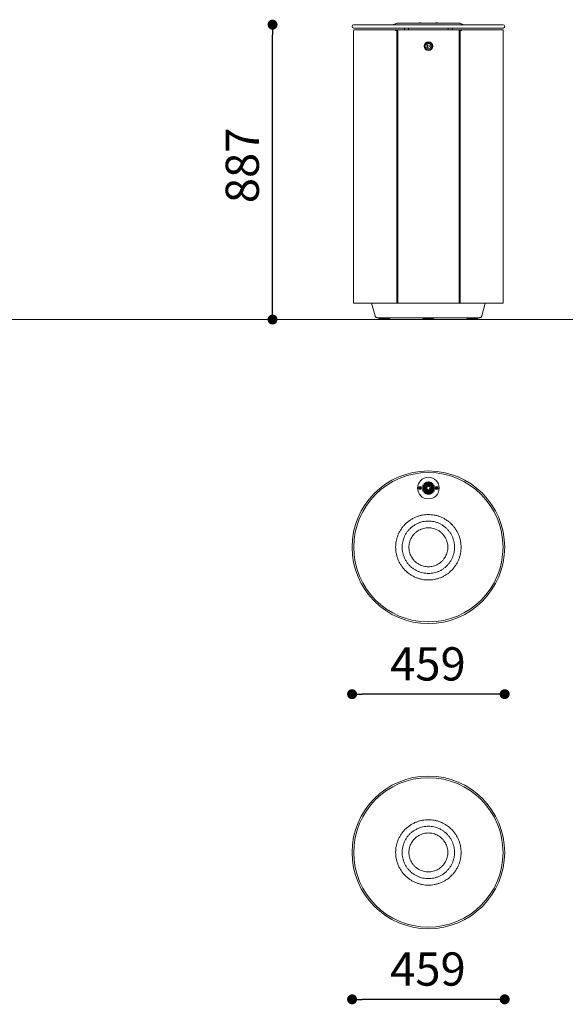
# Model space of a CAD drawing. Units: millimetres. Extents: x -530567 to -516797, y -117833 to -104011.
# Drawn here: x -525323 to -523682, y -110841 to -107881 of the extents above; entities that cross this region are included whole.
import ezdxf

# ---------------------------------------------------------------- set-up
doc = ezdxf.new("R2010")
doc.units = ezdxf.units.MM
doc.header["$LTSCALE"] = 100
doc.header["$PDSIZE"] = -1
doc.layers.add('w QUOTE', color=5, linetype='Continuous', lineweight=13)
doc.styles.add('SLDTEXTSTYLE16', font='arial.ttf')
doc.dimstyles.new('QUOTA OK', dxfattribs={"dimtxt": 100, "dimasz": 30, "dimexe": 10, "dimexo": 0.0625, "dimgap": 40, "dimtad": 1, "dimdec": 0, "dimzin": 12, "dimdsep": 46, "dimtxsty": 'SLDTEXTSTYLE16', "dimblk": 'DOT', "dimcen": 0.09, "dimse1": 1, "dimse2": 1, "dimclrd": 7, "dimclre": 7, "dimclrt": 7, "dimadec": 0, "dimazin": 0, "dimtfac": 1, "dimtdec": 0, "dimtofl": 0, "dimtmove": 0, "dimatfit": 3, "dimldrblk": 'CLOSED', "dimfxl": 1, "dimtolj": 1, "dimtzin": 12, "dimarcsym": 0})

# ---------------------------------------------------------------- blocks, each defined once
blk = doc.blocks.new('_DOT')
at = {"color": 0, "linetype": 'ByBlock', "lineweight": -2}
blk.add_line((-0.5, 0), (-1, 0), dxfattribs=at)
at = {"color": 0, "linetype": 'ByBlock', "const_width": 0.5}
blk.add_lwpolyline([(-0.25, 0, 1), (0.25, 0, 1)], format="xyb", close=True, dxfattribs=at)
blk = doc.blocks.new('*D3')
at = {"layer": 'Defpoints', "color": 0, "lineweight": 5, "transparency": 16777216}
for p in [(-524562.8, -107895.6), (-524308.3, -107895.6), (-524241, -108782.1)]:
    blk.add_point(p, dxfattribs=at)
at = {"layer": 'w QUOTE', "color": 7, "lineweight": -2, "transparency": 16777216}
blk.add_line((-524562.8, -108752.1), (-524562.8, -107925.6), dxfattribs=at)
at = {"layer": 'w QUOTE', "color": 7, "lineweight": -2, "transparency": 16777216, "xscale": 30, "yscale": 30, "zscale": 30}
for p, rotation in [((-524562.8, -107895.6), 90), ((-524562.8, -108782.1), 270)]:
    blk.add_blockref('_DOT', p, dxfattribs=dict(at, rotation=rotation))
at = {"layer": 'w QUOTE', "color": 7, "lineweight": 5, "transparency": 16777216, "insert": (-524653.8, -108318.6), "char_height": 100, "attachment_point": 5, "rotation": 90, "style": 'SLDTEXTSTYLE16'}
blk.add_mtext('\\A1;887', dxfattribs=at)
blk = doc.blocks.new('_CLOSED')
at = {"color": 0, "linetype": 'ByBlock', "lineweight": -2}
for p, q in [((-1, 0.166667), (0, 0)), ((-1, 0.166667), (-1, -0.166667)), ((0, 0), (-1, -0.166667)), ((0, 0), (-1, 0))]:
    blk.add_line(p, q, dxfattribs=at)
blk = doc.blocks.new('*D5')
at = {"layer": 'Defpoints', "color": 0, "lineweight": 5, "transparency": 16777216}
for p in [(-524323.7, -109466.9), (-523864.7, -109466.9), (-524323.7, -109908.6)]:
    blk.add_point(p, dxfattribs=at)
at = {"layer": 'w QUOTE', "color": 7, "lineweight": -2, "transparency": 16777216}
blk.add_line((-523894.7, -109908.6), (-524293.7, -109908.6), dxfattribs=at)
at = {"layer": 'w QUOTE', "color": 7, "lineweight": -2, "transparency": 16777216, "xscale": 30, "yscale": 30, "zscale": 30, "rotation": 180}
blk.add_blockref('_DOT', (-524323.7, -109908.6), dxfattribs=at)
at = {"layer": 'w QUOTE', "color": 7, "lineweight": -2, "transparency": 16777216, "xscale": 30, "yscale": 30, "zscale": 30}
blk.add_blockref('_DOT', (-523864.7, -109908.6), dxfattribs=at)
at = {"layer": 'w QUOTE', "color": 7, "lineweight": 5, "transparency": 16777216, "insert": (-524095.5, -109817.5), "char_height": 100, "attachment_point": 5, "style": 'SLDTEXTSTYLE16'}
blk.add_mtext('\\A1;459', dxfattribs=at)
blk = doc.blocks.new('*D7')
at = {"layer": 'Defpoints', "color": 0, "lineweight": 5, "transparency": 16777216}
for p in [(-524323.7, -110384.5), (-523864.7, -110384.5), (-524323.7, -110826.2)]:
    blk.add_point(p, dxfattribs=at)
at = {"layer": 'w QUOTE', "color": 7, "lineweight": -2, "transparency": 16777216}
blk.add_line((-523894.7, -110826.2), (-524293.7, -110826.2), dxfattribs=at)
at = {"layer": 'w QUOTE', "color": 7, "lineweight": -2, "transparency": 16777216, "xscale": 30, "yscale": 30, "zscale": 30, "rotation": 180}
blk.add_blockref('_DOT', (-524323.7, -110826.2), dxfattribs=at)
at = {"layer": 'w QUOTE', "color": 7, "lineweight": -2, "transparency": 16777216, "xscale": 30, "yscale": 30, "zscale": 30}
blk.add_blockref('_DOT', (-523864.7, -110826.2), dxfattribs=at)
at = {"layer": 'w QUOTE', "color": 7, "lineweight": 5, "transparency": 16777216, "insert": (-524095.5, -110735.1), "char_height": 100, "attachment_point": 5, "style": 'SLDTEXTSTYLE16'}
blk.add_mtext('\\A1;459', dxfattribs=at)

msp = doc.modelspace()

# ---------------------------------------------------------------- linework, layer by layer
at = {"color": 7, "linetype": 'Continuous', "lineweight": 5}
for p, q in [((-524319.2, -107912.6), (-524319.2, -108732.6)), ((-524318.7, -107905.6), (-523869.7, -107905.6)), ((-524189.6, -107910.6), (-524317.2, -107910.6)), ((-524193.6, -107912.6), (-524189.3, -107912.6)), ((-524187.9, -107910.6), (-524189.6, -107910.6)), ((-524189.3, -107912.6), (-524189.3, -108732.6)), ((-524189.3, -107912.6), (-524186.3, -107912.6)), ((-524002.1, -107910.6), (-524187.9, -107910.6)), ((-524187.9, -107912.6), (-524187.9, -107910.6)), ((-524186.3, -107910.6), (-524186.3, -107912.6)), ((-524186.3, -107912.6), (-524186.3, -108732.6)), ((-524184.4, -107905.6), (-524167, -107905.6)), ((-524004.1, -107890.6), (-524184.3, -107890.6)), ((-524167, -107905.6), (-524165.3, -107910.6)), ((-524154.2, -107905.6), (-524154.2, -107910.6)), ((-524121.5, -107889.8), (-524119.2, -107889.8)), ((-524119.2, -107889.8), (-524116.8, -107889.8)), ((-524071.5, -107889.8), (-524069.2, -107889.8)), ((-524069.2, -107889.8), (-524066.8, -107889.8)), ((-524034.2, -107905.6), (-524034.2, -107910.6)), ((-524021.3, -107905.6), (-524023, -107910.6)), ((-524021.3, -107905.6), (-524003.9, -107905.6)), ((-524000.4, -107910.6), (-524002.1, -107910.6)), ((-524002.1, -107910.6), (-524002.1, -107912.6)), ((-524002.1, -107912.6), (-524002.1, -108732.6)), ((-523999.1, -107912.6), (-524002.1, -107912.6)), ((-523998.7, -107910.6), (-524000.4, -107910.6)), ((-524000.4, -107912.6), (-524000.4, -107910.6)), ((-523994.8, -107912.6), (-523999.1, -107912.6)), ((-523999.1, -107912.6), (-523999.1, -108732.6)), ((-523995.6, -107910.6), (-523998.7, -107910.6)), ((-523871.2, -107910.6), (-523995.6, -107910.6)), ((-523869.2, -108732.6), (-523869.2, -107912.6)), ((-524096.3, -107955.7), (-524096.9, -107956)), ((-524096.9, -107956), (-524096.9, -107964.1)), ((-524096.9, -107964.1), (-524096.3, -107964.4)), ((-524089.3, -107959.7), (-524096.3, -107955.7)), ((-524096.3, -107964.4), (-524089.3, -107960.4)), ((-524089.3, -107960.4), (-524089.3, -107959.7)), ((-523998.8, -108711.6), (-523999.1, -108711.6)), ((-524190.5, -108732.6), (-524319.2, -108732.6)), ((-524316.7, -108732.6), (-524316.7, -108732.6)), ((-524254.6, -108771.4), (-524265, -108732.6)), ((-524187.9, -108732.6), (-524190.5, -108732.6)), ((-524002.1, -108732.6), (-524187.9, -108732.6)), ((-523999.1, -108732.6), (-524002.1, -108732.6)), ((-523998.8, -108732.6), (-523999.1, -108732.6)), ((-523994.8, -108732.6), (-523999.1, -108732.6)), ((-523869.2, -108732.6), (-523994.8, -108732.6)), ((-523933.8, -108771.4), (-523923.4, -108732.6)), ((-523871.7, -108732.6), (-523871.7, -108732.6)), ((-524243.9, -108777.1), (-524242.7, -108778.4)), ((-524241, -108779.6), (-524241, -108782.1)), ((-524211, -108779.6), (-524241, -108779.6)), ((-524211, -108782.1), (-524241, -108782.1)), ((-524211, -108782.1), (-524211, -108779.6)), ((-524208.4, -108777.1), (-524209.7, -108778.4)), ((-524111.9, -108777.1), (-524110.7, -108778.4)), ((-524109.4, -108779.6), (-524109.4, -108782.1)), ((-524094.4, -108779.6), (-524109.4, -108779.6)), ((-524094.4, -108782.1), (-524109.4, -108782.1)), ((-524079.4, -108779.6), (-524094.4, -108779.6)), ((-524079.4, -108782.1), (-524094.4, -108782.1)), ((-524079.4, -108782.1), (-524079.4, -108779.6)), ((-524079, -108779.6), (-524079.4, -108779.6)), ((-524079, -108782.1), (-524079.4, -108782.1)), ((-524079, -108782.1), (-524079, -108779.6)), ((-524077.7, -108778.4), (-524076.4, -108777.1)), ((-523979.9, -108777.1), (-523978.7, -108778.4)), ((-523977.3, -108779.6), (-523977.3, -108782.1)), ((-523947.3, -108779.6), (-523977.3, -108779.6)), ((-523947.3, -108782.1), (-523977.3, -108782.1)), ((-523947.3, -108782.1), (-523947.3, -108779.6)), ((-523944.4, -108777.1), (-523945.7, -108778.4)), ((-524107.2, -109275.5), (-524107.2, -109302.3)), ((-524105.2, -109302.3), (-524105.2, -109275.5)), ((-524103.2, -109272.8), (-524103.2, -109305)), ((-524101.2, -109305), (-524101.2, -109272.8)), ((-524099.2, -109271.4), (-524099.2, -109282.6)), ((-524097.2, -109282.6), (-524097.2, -109271.4)), ((-524095.2, -109270.9), (-524095.2, -109281.4)), ((-524093.2, -109281.4), (-524093.2, -109270.9)), ((-524091.2, -109271.4), (-524091.2, -109282.6)), ((-524089.2, -109282.6), (-524089.2, -109271.4)), ((-524087.2, -109272.8), (-524087.2, -109305)), ((-524085.2, -109305), (-524085.2, -109272.8)), ((-524083.2, -109275.5), (-524083.2, -109302.3)), ((-524081.2, -109302.3), (-524081.2, -109275.5)), ((-524120.9, -109288.9), (-524120, -109287.4)), ((-524120, -109290.4), (-524120.9, -109288.9)), ((-524120, -109287.4), (-524118.3, -109287.4)), ((-524118.3, -109290.4), (-524120, -109290.4)), ((-524118.3, -109287.4), (-524117.4, -109288.9)), ((-524117.4, -109288.9), (-524118.3, -109290.4)), ((-524111.2, -109280.7), (-524111.2, -109297.2)), ((-524109.2, -109297.2), (-524109.2, -109280.7)), ((-524107, -109278.5), (-524107.2, -109278.5)), ((-524099.2, -109295.3), (-524099.2, -109306.5)), ((-524097.2, -109306.5), (-524097.2, -109295.3)), ((-524095.2, -109296.4), (-524095.2, -109306.9)), ((-524093.2, -109306.9), (-524093.2, -109296.4)), ((-524091.2, -109295.3), (-524091.2, -109306.5)), ((-524089.2, -109306.5), (-524089.2, -109295.3)), ((-524081.2, -109278.5), (-524081.4, -109278.5)), ((-524079.2, -109280.7), (-524079.2, -109297.2)), ((-524077.2, -109297.2), (-524077.2, -109280.7)), ((-524070.9, -109288.9), (-524070, -109287.4)), ((-524070, -109290.4), (-524070.9, -109288.9)), ((-524070, -109287.4), (-524068.3, -109287.4)), ((-524068.3, -109290.4), (-524070, -109290.4)), ((-524068.3, -109287.4), (-524067.4, -109288.9)), ((-524067.4, -109288.9), (-524068.3, -109290.4))]:
    msp.add_line(p, q, dxfattribs=at)
at = {"lineweight": 5}
msp.add_line((-530567.4, -108782.1), (-516797.4, -108782.1), dxfattribs=at)
at = {"color": 7, "linetype": 'Continuous', "lineweight": 5, "flags": 128}
for points in [[(-524191.8, -107912.6), (-524191.9, -107911.8), (-524192.1, -107911.1), (-524192.4, -107910.7), (-524192.7, -107910.6), (-524193, -107910.7), (-524193.3, -107911.1), (-524193.5, -107911.8), (-524193.6, -107912.6)], [(-524192.9, -107912.6), (-524192.9, -107912.4), (-524192.9, -107912.2), (-524192.8, -107912.1), (-524192.7, -107912.1), (-524192.6, -107912.1), (-524192.5, -107912.2), (-524192.5, -107912.4), (-524192.5, -107912.6)], [(-524188.8, -107912.6), (-524188.8, -107911.8), (-524189, -107911.1), (-524189.3, -107910.7), (-524189.6, -107910.6)], [(-523999.6, -107912.6), (-523999.5, -107911.8), (-523999.3, -107911.1), (-523999, -107910.7), (-523998.7, -107910.6)], [(-523996.5, -107912.6), (-523996.5, -107911.8), (-523996.3, -107911.1), (-523996, -107910.7), (-523995.6, -107910.6), (-523995.3, -107910.7), (-523995, -107911.1), (-523994.8, -107911.8), (-523994.8, -107912.6)], [(-523995.4, -107912.6), (-523995.4, -107912.4), (-523995.5, -107912.2), (-523995.6, -107912.1), (-523995.6, -107912.1), (-523995.7, -107912.1), (-523995.8, -107912.2), (-523995.8, -107912.4), (-523995.9, -107912.6)], [(-524110.3, -109279.7), (-524110.1, -109279.7), (-524109.6, -109279.9)], [(-524078.8, -109279.9), (-524078.2, -109279.7), (-524078.1, -109279.7)]]:
    msp.add_lwpolyline(points, dxfattribs=at)
at = {"color": 7, "linetype": 'Continuous', "lineweight": 5}
for centre, radius in [((-524094.2, -107960.1), 13), ((-524094.2, -107960.1), 11.4), ((-524094.2, -107960.1), 8.1), ((-524094.2, -109288.9), 32.5), ((-524119.2, -109288.9), 4.75), ((-524119.2, -109288.9), 2.38), ((-524094.2, -109288.9), 5), ((-524069.2, -109288.9), 4.75), ((-524069.2, -109288.9), 2.38)]:
    msp.add_circle(centre, radius, dxfattribs=at)
at = {"color": 7, "lineweight": 5}
for centre, radius in [((-524094.2, -109466.9), 229.5), ((-524094.2, -109466.9), 224.5), ((-524094.2, -110384.5), 229.5), ((-524094.2, -110384.5), 224.5)]:
    msp.add_circle(centre, radius, dxfattribs=at)
at = {"color": 7, "linetype": 'Continuous', "lineweight": 5}
for centre, radius, start, end in [((-524318.7, -107900.6), 5, 90, 270), ((-524317.2, -107912.6), 2, 90, 180), ((-524119.2, -107894.6), 5.32, 116.5409, 131.1047), ((-524119.2, -107894.6), 5.32, 48.8953, 63.4591), ((-524069.2, -107894.6), 5.32, 116.5409, 131.1047), ((-524069.2, -107894.6), 5.32, 48.8953, 63.4591), ((-523871.2, -107912.6), 2, 0, 90), ((-523869.7, -107900.6), 5, 270, 90), ((-524113.3, -108778.6), 2, 44.9971, 90), ((-524107.8, -108775.6), 4, 225.0282, 270), ((-524080.5, -108775.6), 4, 270, 315.0096), ((-524075, -108778.6), 2, 90, 134.9591), ((-524106.2, -109275.5), 1, 0, 180), ((-524102.2, -109272.8), 1, 0, 180), ((-524098.2, -109271.4), 1, 0, 180), ((-524094.2, -109270.9), 1, 0, 180), ((-524090.2, -109271.4), 1, 0, 180), ((-524086.2, -109272.8), 1, 0, 180), ((-524082.2, -109275.5), 1, 0, 180), ((-524119.2, -109288.9), 1.5, 150, 210), ((-524119.2, -109288.9), 1.5, 90, 150), ((-524119.2, -109288.9), 1.5, 210, 270), ((-524119.2, -109288.9), 1.5, 30, 90), ((-524119.2, -109288.9), 1.5, 270, 330), ((-524119.2, -109288.9), 1.5, 330, 30), ((-524110.2, -109280.7), 1, 0, 180), ((-524110.2, -109297.2), 1, 180, 0), ((-524106.2, -109302.3), 1, 180, 0), ((-524102.2, -109305), 1, 180, 0), ((-524098.2, -109282.6), 1, 180, 0), ((-524098.2, -109295.3), 1, 0, 180), ((-524094.2, -109281.4), 1, 180, 0), ((-524094.2, -109296.4), 1, 0, 180), ((-524090.2, -109282.6), 1, 180, 0), ((-524090.2, -109295.3), 1, 0, 180), ((-524086.2, -109305), 1, 180, 0), ((-524082.2, -109302.3), 1, 180, 0), ((-524078.2, -109280.7), 1, 0, 180), ((-524078.2, -109297.2), 1, 180, 0), ((-524069.2, -109288.9), 1.5, 150, 210), ((-524069.2, -109288.9), 1.5, 90, 150), ((-524069.2, -109288.9), 1.5, 210, 270), ((-524069.2, -109288.9), 1.5, 30, 90), ((-524069.2, -109288.9), 1.5, 270, 330), ((-524069.2, -109288.9), 1.5, 330, 30), ((-524098.2, -109306.5), 1, 180, 0), ((-524094.2, -109306.9), 1, 180, 0), ((-524090.2, -109306.5), 1, 180, 0)]:
    msp.add_arc(centre, radius, start, end, dxfattribs=at)
for points, knots in [([(-523869.8, -107895.6), (-523869.7, -107895.6), (-523869.6, -107895.6), (-523870.4, -107895.6), (-523872.4, -107895.6), (-523867.5, -107895.6), (-523871.8, -107895.6), (-523879.2, -107895.6), (-523885.9, -107895.6), (-523893.9, -107895.6), (-523903.1, -107895.6), (-523913.4, -107895.6), (-523924.8, -107895.6), (-523937.3, -107895.6), (-523950, -107895.6), (-523962.8, -107895.6), (-523975.3, -107895.6), (-523988.4, -107895.6), (-524001.7, -107895.6), (-524015.4, -107895.6), (-524030, -107895.6), (-524045.5, -107895.6), (-524061.9, -107895.6), (-524078.1, -107895.6), (-524094.3, -107895.6), (-524110.5, -107895.6), (-524127.1, -107895.6), (-524143.7, -107895.6), (-524160.4, -107895.6), (-524176.8, -107895.6), (-524192.9, -107895.6), (-524208.4, -107895.6), (-524223.4, -107895.6), (-524236.9, -107895.6), (-524249, -107895.6), (-524259.8, -107895.6), (-524269.8, -107895.6), (-524279.1, -107895.6), (-524287.5, -107895.6), (-524295.4, -107895.6), (-524302.8, -107895.6), (-524309.3, -107895.6), (-524316.7, -107895.6), (-524320.9, -107895.6), (-524316, -107895.6), (-524318, -107895.6), (-524318.8, -107895.6), (-524318.6, -107895.6), (-524318.6, -107895.6)], [0, 0, 0, 0, 0.005267, 0.028219, 0.05073, 0.072758, 0.095191, 0.118124, 0.141513, 0.165306, 0.189446, 0.213432, 0.237628, 0.261966, 0.286375, 0.30709, 0.327761, 0.348345, 0.3688, 0.389086, 0.409164, 0.432509, 0.455461, 0.477972, 0.5, 0.522433, 0.545366, 0.568755, 0.592548, 0.616688, 0.640674, 0.66487, 0.689208, 0.713617, 0.734332, 0.755003, 0.775587, 0.796042, 0.816328, 0.836406, 0.859751, 0.882703, 0.905214, 0.927242, 0.949675, 0.972608, 0.995997, 1, 1, 1, 1]), ([(-524192.6, -107893.1), (-524193.3, -107893.5), (-524194.7, -107894.3), (-524197.5, -107895.3), (-524199.6, -107895.5), (-524200.8, -107895.6)], [0, 0, 0, 0, 0.278929, 0.56083, 1, 1, 1, 1]), ([(-524184.3, -107890.6), (-524185.1, -107890.6), (-524187.1, -107890.7), (-524189.9, -107891.5), (-524191.7, -107892.6), (-524192.6, -107893.1)], [0, 0, 0, 0, 0.297361, 0.658227, 1, 1, 1, 1]), ([(-524004.1, -107890.6), (-524003.2, -107890.6), (-524001.3, -107890.7), (-523998.4, -107891.5), (-523996.7, -107892.6), (-523995.8, -107893.1)], [0, 0, 0, 0, 0.297363, 0.658228, 1, 1, 1, 1]), ([(-523995.8, -107893.1), (-523995.1, -107893.5), (-523993.7, -107894.3), (-523990.9, -107895.3), (-523988.8, -107895.5), (-523987.5, -107895.6)], [0, 0, 0, 0, 0.278929, 0.56083, 1, 1, 1, 1]), ([(-524247.8, -108776.6), (-524248.6, -108776.5), (-524250.4, -108776.3), (-524252.4, -108775), (-524253.9, -108773.2), (-524254.3, -108772), (-524254.6, -108771.4)], [0, 0, 0, 0, 0.273289, 0.561655, 0.786711, 1, 1, 1, 1]), ([(-523940.5, -108776.6), (-523939.7, -108776.5), (-523938, -108776.3), (-523935.9, -108775), (-523934.5, -108773.2), (-523934, -108772), (-523933.8, -108771.4)], [0, 0, 0, 0, 0.2732887, 0.5616545, 0.7867108, 1, 1, 1, 1]), ([(-523940.5, -108776.6), (-523940.6, -108776.6), (-523940.8, -108776.6), (-523942.4, -108776.6), (-523945.1, -108776.6), (-523949, -108776.6), (-523954, -108776.6), (-523960.2, -108776.6), (-523967.5, -108776.6), (-523976, -108776.6), (-523985.4, -108776.6), (-523995.9, -108776.6), (-524007.2, -108776.6), (-524019.2, -108776.6), (-524031.6, -108776.6), (-524044.2, -108776.6), (-524056.9, -108776.6), (-524069.5, -108776.6), (-524081.9, -108776.6), (-524094.2, -108776.6), (-524106.7, -108776.6), (-524119.3, -108776.6), (-524132.1, -108776.6), (-524145, -108776.6), (-524157.6, -108776.6), (-524169.8, -108776.6), (-524181.5, -108776.6), (-524192.6, -108776.6), (-524203, -108776.6), (-524212.6, -108776.6), (-524221.1, -108776.6), (-524228.5, -108776.6), (-524234.7, -108776.6), (-524239.7, -108776.6), (-524243.4, -108776.6), (-524246, -108776.6), (-524247.5, -108776.6), (-524247.7, -108776.6), (-524247.8, -108776.6)], [0, 0, 0, 0, 0.025617, 0.052014, 0.079133, 0.106902, 0.135236, 0.163518, 0.192148, 0.221014, 0.25, 0.279512, 0.308897, 0.338034, 0.366804, 0.3951, 0.422336, 0.448941, 0.474848, 0.5, 0.525617, 0.552014, 0.579133, 0.606902, 0.635236, 0.663518, 0.692148, 0.721014, 0.75, 0.779512, 0.808897, 0.838034, 0.866804, 0.8951, 0.922336, 0.948941, 0.974848, 1, 1, 1, 1]), ([(-524245.3, -108776.6), (-524245, -108776.6), (-524244.5, -108776.7), (-524244.1, -108777), (-524243.9, -108777.1)], [0, 0, 0, 0, 0.56, 1, 1, 1, 1]), ([(-524242.7, -108778.4), (-524242.2, -108778.8), (-524241.4, -108779.4), (-524240.3, -108779.5), (-524239.8, -108779.6)], [0, 0, 0, 0, 0.56, 1, 1, 1, 1]), ([(-524209.7, -108778.4), (-524210.1, -108778.8), (-524211, -108779.4), (-524212, -108779.5), (-524212.5, -108779.6)], [0, 0, 0, 0, 0.56, 1, 1, 1, 1]), ([(-524207, -108776.6), (-524207.3, -108776.6), (-524207.8, -108776.7), (-524208.3, -108777), (-524208.4, -108777.1)], [0, 0, 0, 0, 0.56, 1, 1, 1, 1]), ([(-523981.3, -108776.6), (-523981, -108776.6), (-523980.5, -108776.7), (-523980.1, -108777), (-523979.9, -108777.1)], [0, 0, 0, 0, 0.56, 1, 1, 1, 1]), ([(-523978.7, -108778.4), (-523978.2, -108778.8), (-523977.4, -108779.4), (-523976.3, -108779.5), (-523975.8, -108779.6)], [0, 0, 0, 0, 0.56, 1, 1, 1, 1]), ([(-523945.7, -108778.4), (-523946.1, -108778.8), (-523947, -108779.4), (-523948, -108779.5), (-523948.5, -108779.6)], [0, 0, 0, 0, 0.56, 1, 1, 1, 1]), ([(-523943, -108776.6), (-523943.3, -108776.6), (-523943.8, -108776.7), (-523944.3, -108777), (-523944.4, -108777.1)], [0, 0, 0, 0, 0.56, 1, 1, 1, 1]), ([(-523995.8, -109466.9), (-523995.9, -109464), (-523996, -109458), (-523997.3, -109448.9), (-523999.5, -109439.7), (-524002.6, -109430.6), (-524006.7, -109421.6), (-524011.7, -109413), (-524017.7, -109404.8), (-524024.5, -109397.2), (-524032, -109390.4), (-524040.2, -109384.4), (-524048.9, -109379.4), (-524057.8, -109375.3), (-524067, -109372.2), (-524076.2, -109370), (-524085.2, -109368.8), (-524094.2, -109368.4), (-524103.1, -109368.8), (-524112.2, -109370), (-524121.4, -109372.2), (-524130.5, -109375.3), (-524139.5, -109379.4), (-524148.1, -109384.4), (-524156.3, -109390.4), (-524163.9, -109397.2), (-524170.7, -109404.8), (-524176.6, -109413), (-524181.7, -109421.6), (-524185.8, -109430.6), (-524188.9, -109439.7), (-524191, -109448.9), (-524192.3, -109458), (-524192.5, -109464), (-524192.6, -109466.9)], [0, 0, 0, 0, 0.028642, 0.058248, 0.088734, 0.119994, 0.151901, 0.184313, 0.217069, 0.25, 0.282931, 0.315687, 0.348099, 0.380006, 0.411266, 0.441752, 0.471358, 0.5, 0.528642, 0.558248, 0.588734, 0.619994, 0.651901, 0.684313, 0.717069, 0.75, 0.782931, 0.815687, 0.848099, 0.880006, 0.911266, 0.941752, 0.971358, 1, 1, 1, 1]), ([(-524015.4, -109466.9), (-524015.5, -109464.2), (-524015.7, -109458.7), (-524017, -109450.4), (-524019.3, -109442), (-524022.6, -109433.7), (-524026.9, -109425.6), (-524032.2, -109418), (-524038.3, -109411.1), (-524045.3, -109404.9), (-524052.9, -109399.6), (-524060.9, -109395.3), (-524069.2, -109392), (-524077.6, -109389.7), (-524086, -109388.4), (-524094.2, -109388), (-524102.4, -109388.4), (-524110.7, -109389.7), (-524119.1, -109392), (-524127.4, -109395.3), (-524135.5, -109399.6), (-524143, -109404.9), (-524150, -109411.1), (-524156.2, -109418), (-524161.5, -109425.6), (-524165.8, -109433.7), (-524169.1, -109442), (-524171.3, -109450.4), (-524172.7, -109458.7), (-524172.9, -109464.2), (-524172.9, -109466.9)], [0, 0, 0, 0, 0.032815, 0.066874, 0.102044, 0.138157, 0.175011, 0.212375, 0.25, 0.287625, 0.324989, 0.361843, 0.397956, 0.433126, 0.467185, 0.5, 0.532815, 0.566874, 0.602044, 0.638157, 0.675011, 0.712375, 0.75, 0.787625, 0.824989, 0.861843, 0.897956, 0.933126, 0.967185, 1, 1, 1, 1]), ([(-524035.7, -109466.9), (-524035.8, -109464.6), (-524035.9, -109459.8), (-524037.3, -109452.5), (-524039.7, -109445.3), (-524043, -109438.2), (-524047.4, -109431.5), (-524052.7, -109425.4), (-524058.8, -109420.1), (-524065.4, -109415.8), (-524072.5, -109412.4), (-524079.8, -109410.1), (-524087, -109408.7), (-524094.2, -109408.3), (-524101.3, -109408.7), (-524108.6, -109410.1), (-524115.8, -109412.4), (-524122.9, -109415.8), (-524129.6, -109420.1), (-524135.7, -109425.4), (-524141, -109431.5), (-524145.3, -109438.2), (-524148.7, -109445.3), (-524151, -109452.5), (-524152.4, -109459.8), (-524152.6, -109464.6), (-524152.7, -109466.9)], [0, 0, 0, 0, 0.038409, 0.078483, 0.119997, 0.162659, 0.206123, 0.25, 0.293877, 0.337341, 0.380003, 0.421517, 0.461591, 0.5, 0.538409, 0.578483, 0.619997, 0.662659, 0.706123, 0.75, 0.793877, 0.837341, 0.880003, 0.921517, 0.961591, 1, 1, 1, 1]), ([(-524192.6, -109466.9), (-524192.5, -109469.9), (-524192.3, -109475.9), (-524191, -109484.9), (-524188.9, -109494.1), (-524185.8, -109503.2), (-524181.7, -109512.2), (-524176.6, -109520.9), (-524170.7, -109529), (-524163.9, -109536.6), (-524156.3, -109543.4), (-524148.1, -109549.4), (-524139.5, -109554.4), (-524130.5, -109558.5), (-524121.4, -109561.6), (-524112.2, -109563.8), (-524103.1, -109565), (-524094.2, -109565.4), (-524085.2, -109565), (-524076.2, -109563.8), (-524067, -109561.6), (-524057.8, -109558.5), (-524048.9, -109554.4), (-524040.2, -109549.4), (-524032, -109543.4), (-524024.5, -109536.6), (-524017.7, -109529), (-524011.7, -109520.9), (-524006.7, -109512.2), (-524002.6, -109503.2), (-523999.5, -109494.1), (-523997.3, -109484.9), (-523996, -109475.9), (-523995.9, -109469.9), (-523995.8, -109466.9)], [0, 0, 0, 0, 0.028642, 0.058248, 0.088734, 0.119994, 0.151901, 0.184313, 0.217069, 0.25, 0.282931, 0.315687, 0.348099, 0.380006, 0.411266, 0.441752, 0.471358, 0.5, 0.528642, 0.558248, 0.588734, 0.619994, 0.651901, 0.684313, 0.717069, 0.75, 0.782931, 0.815687, 0.848099, 0.880006, 0.911266, 0.941752, 0.971358, 1, 1, 1, 1]), ([(-524172.9, -109466.9), (-524172.9, -109469.6), (-524172.7, -109475.1), (-524171.3, -109483.5), (-524169.1, -109491.9), (-524165.8, -109500.2), (-524161.5, -109508.2), (-524156.2, -109515.8), (-524150, -109522.7), (-524143, -109528.9), (-524135.5, -109534.2), (-524127.4, -109538.5), (-524119.1, -109541.8), (-524110.7, -109544.1), (-524102.4, -109545.4), (-524094.2, -109545.8), (-524086, -109545.4), (-524077.6, -109544.1), (-524069.2, -109541.8), (-524060.9, -109538.5), (-524052.9, -109534.2), (-524045.3, -109528.9), (-524038.3, -109522.7), (-524032.2, -109515.8), (-524026.9, -109508.2), (-524022.6, -109500.2), (-524019.3, -109491.9), (-524017, -109483.5), (-524015.7, -109475.1), (-524015.5, -109469.6), (-524015.4, -109466.9)], [0, 0, 0, 0, 0.032815, 0.066874, 0.102044, 0.138157, 0.175011, 0.212375, 0.25, 0.287625, 0.324989, 0.361843, 0.397956, 0.433126, 0.467185, 0.5, 0.532815, 0.566874, 0.602044, 0.638157, 0.675011, 0.712375, 0.75, 0.787625, 0.824989, 0.861843, 0.897956, 0.933126, 0.967185, 1, 1, 1, 1]), ([(-524152.7, -109466.9), (-524152.6, -109469.3), (-524152.4, -109474.1), (-524151, -109481.3), (-524148.7, -109488.6), (-524145.3, -109495.6), (-524141, -109502.3), (-524135.7, -109508.4), (-524129.6, -109513.7), (-524122.9, -109518.1), (-524115.8, -109521.4), (-524108.6, -109523.8), (-524101.3, -109525.1), (-524094.2, -109525.5), (-524087, -109525.1), (-524079.8, -109523.8), (-524072.5, -109521.4), (-524065.4, -109518.1), (-524058.8, -109513.7), (-524052.7, -109508.4), (-524047.4, -109502.3), (-524043, -109495.6), (-524039.7, -109488.6), (-524037.3, -109481.3), (-524035.9, -109474.1), (-524035.8, -109469.3), (-524035.7, -109466.9)], [0, 0, 0, 0, 0.0384093, 0.0784835, 0.1199968, 0.1626592, 0.2061234, 0.25, 0.2938766, 0.3373408, 0.3800032, 0.4215165, 0.4615907, 0.5, 0.5384093, 0.5784835, 0.6199968, 0.6626592, 0.7061234, 0.75, 0.7938766, 0.8373408, 0.8800032, 0.9215165, 0.9615907, 1, 1, 1, 1]), ([(-523995.8, -110384.5), (-523995.9, -110381.6), (-523996, -110375.6), (-523997.3, -110366.5), (-523999.5, -110357.3), (-524002.6, -110348.2), (-524006.7, -110339.2), (-524011.7, -110330.6), (-524017.7, -110322.4), (-524024.5, -110314.8), (-524032, -110308), (-524040.2, -110302), (-524048.9, -110297), (-524057.8, -110292.9), (-524067, -110289.8), (-524076.2, -110287.6), (-524085.2, -110286.4), (-524094.2, -110286), (-524103.1, -110286.4), (-524112.2, -110287.6), (-524121.4, -110289.8), (-524130.5, -110292.9), (-524139.5, -110297), (-524148.1, -110302), (-524156.3, -110308), (-524163.9, -110314.8), (-524170.7, -110322.4), (-524176.6, -110330.6), (-524181.7, -110339.2), (-524185.8, -110348.2), (-524188.9, -110357.3), (-524191, -110366.5), (-524192.3, -110375.6), (-524192.5, -110381.6), (-524192.6, -110384.5)], [0, 0, 0, 0, 0.028642, 0.058248, 0.088734, 0.119994, 0.151901, 0.184313, 0.217069, 0.25, 0.282931, 0.315687, 0.348099, 0.380006, 0.411266, 0.441752, 0.471358, 0.5, 0.528642, 0.558248, 0.588734, 0.619994, 0.651901, 0.684313, 0.717069, 0.75, 0.782931, 0.815687, 0.848099, 0.880006, 0.911266, 0.941752, 0.971358, 1, 1, 1, 1]), ([(-524015.4, -110384.5), (-524015.5, -110381.8), (-524015.7, -110376.3), (-524017, -110368), (-524019.3, -110359.6), (-524022.6, -110351.3), (-524026.9, -110343.2), (-524032.2, -110335.6), (-524038.3, -110328.7), (-524045.3, -110322.5), (-524052.9, -110317.2), (-524060.9, -110312.9), (-524069.2, -110309.6), (-524077.6, -110307.3), (-524086, -110306), (-524094.2, -110305.6), (-524102.4, -110306), (-524110.7, -110307.3), (-524119.1, -110309.6), (-524127.4, -110312.9), (-524135.5, -110317.2), (-524143, -110322.5), (-524150, -110328.7), (-524156.2, -110335.6), (-524161.5, -110343.2), (-524165.8, -110351.3), (-524169.1, -110359.6), (-524171.3, -110368), (-524172.7, -110376.3), (-524172.9, -110381.8), (-524172.9, -110384.5)], [0, 0, 0, 0, 0.032815, 0.066874, 0.102044, 0.138157, 0.175011, 0.212375, 0.25, 0.287625, 0.324989, 0.361843, 0.397956, 0.433126, 0.467185, 0.5, 0.532815, 0.566874, 0.602044, 0.638157, 0.675011, 0.712375, 0.75, 0.787625, 0.824989, 0.861843, 0.897956, 0.933126, 0.967185, 1, 1, 1, 1]), ([(-524035.7, -110384.5), (-524035.8, -110382.2), (-524035.9, -110377.4), (-524037.3, -110370.1), (-524039.7, -110362.9), (-524043, -110355.8), (-524047.4, -110349.1), (-524052.7, -110343), (-524058.8, -110337.7), (-524065.4, -110333.4), (-524072.5, -110330), (-524079.8, -110327.7), (-524087, -110326.3), (-524094.2, -110325.9), (-524101.3, -110326.3), (-524108.6, -110327.7), (-524115.8, -110330), (-524122.9, -110333.4), (-524129.6, -110337.7), (-524135.7, -110343), (-524141, -110349.1), (-524145.3, -110355.8), (-524148.7, -110362.9), (-524151, -110370.1), (-524152.4, -110377.4), (-524152.6, -110382.2), (-524152.7, -110384.5)], [0, 0, 0, 0, 0.038409, 0.078483, 0.119997, 0.162659, 0.206123, 0.25, 0.293877, 0.337341, 0.380003, 0.421517, 0.461591, 0.5, 0.538409, 0.578483, 0.619997, 0.662659, 0.706123, 0.75, 0.793877, 0.837341, 0.880003, 0.921517, 0.961591, 1, 1, 1, 1]), ([(-524192.6, -110384.5), (-524192.5, -110387.5), (-524192.3, -110393.5), (-524191, -110402.5), (-524188.9, -110411.7), (-524185.8, -110420.8), (-524181.7, -110429.8), (-524176.6, -110438.5), (-524170.7, -110446.6), (-524163.9, -110454.2), (-524156.3, -110461), (-524148.1, -110467), (-524139.5, -110472), (-524130.5, -110476.1), (-524121.4, -110479.2), (-524112.2, -110481.4), (-524103.1, -110482.6), (-524094.2, -110483), (-524085.2, -110482.6), (-524076.2, -110481.4), (-524067, -110479.2), (-524057.8, -110476.1), (-524048.9, -110472), (-524040.2, -110467), (-524032, -110461), (-524024.5, -110454.2), (-524017.7, -110446.6), (-524011.7, -110438.5), (-524006.7, -110429.8), (-524002.6, -110420.8), (-523999.5, -110411.7), (-523997.3, -110402.5), (-523996, -110393.5), (-523995.9, -110387.5), (-523995.8, -110384.5)], [0, 0, 0, 0, 0.028642, 0.058248, 0.088734, 0.119994, 0.151901, 0.184313, 0.217069, 0.25, 0.282931, 0.315687, 0.348099, 0.380006, 0.411266, 0.441752, 0.471358, 0.5, 0.528642, 0.558248, 0.588734, 0.619994, 0.651901, 0.684313, 0.717069, 0.75, 0.782931, 0.815687, 0.848099, 0.880006, 0.911266, 0.941752, 0.971358, 1, 1, 1, 1]), ([(-524172.9, -110384.5), (-524172.9, -110387.2), (-524172.7, -110392.7), (-524171.3, -110401.1), (-524169.1, -110409.5), (-524165.8, -110417.8), (-524161.5, -110425.8), (-524156.2, -110433.4), (-524150, -110440.3), (-524143, -110446.5), (-524135.5, -110451.8), (-524127.4, -110456.1), (-524119.1, -110459.4), (-524110.7, -110461.7), (-524102.4, -110463), (-524094.2, -110463.4), (-524086, -110463), (-524077.6, -110461.7), (-524069.2, -110459.4), (-524060.9, -110456.1), (-524052.9, -110451.8), (-524045.3, -110446.5), (-524038.3, -110440.3), (-524032.2, -110433.4), (-524026.9, -110425.8), (-524022.6, -110417.8), (-524019.3, -110409.5), (-524017, -110401.1), (-524015.7, -110392.7), (-524015.5, -110387.2), (-524015.4, -110384.5)], [0, 0, 0, 0, 0.032815, 0.066874, 0.102044, 0.138157, 0.175011, 0.212375, 0.25, 0.287625, 0.324989, 0.361843, 0.397956, 0.433126, 0.467185, 0.5, 0.532815, 0.566874, 0.602044, 0.638157, 0.675011, 0.712375, 0.75, 0.787625, 0.824989, 0.861843, 0.897956, 0.933126, 0.967185, 1, 1, 1, 1]), ([(-524152.7, -110384.5), (-524152.6, -110386.9), (-524152.4, -110391.7), (-524151, -110398.9), (-524148.7, -110406.2), (-524145.3, -110413.2), (-524141, -110419.9), (-524135.7, -110426), (-524129.6, -110431.3), (-524122.9, -110435.7), (-524115.8, -110439), (-524108.6, -110441.4), (-524101.3, -110442.7), (-524094.2, -110443.1), (-524087, -110442.7), (-524079.8, -110441.4), (-524072.5, -110439), (-524065.4, -110435.7), (-524058.8, -110431.3), (-524052.7, -110426), (-524047.4, -110419.9), (-524043, -110413.2), (-524039.7, -110406.2), (-524037.3, -110398.9), (-524035.9, -110391.7), (-524035.8, -110386.9), (-524035.7, -110384.5)], [0, 0, 0, 0, 0.0384093, 0.0784835, 0.1199968, 0.1626592, 0.2061234, 0.25, 0.2938766, 0.3373408, 0.3800032, 0.4215165, 0.4615907, 0.5, 0.5384093, 0.5784835, 0.6199968, 0.6626592, 0.7061234, 0.75, 0.7938766, 0.8373408, 0.8800032, 0.9215165, 0.9615907, 1, 1, 1, 1])]:
    msp.add_open_spline(points, degree=3, knots=knots, dxfattribs=at)

# ---------------------------------------------------------------- dimensions: what is measured, and where the dimension line sits
at = {"layer": 'w QUOTE', "color": 7, "lineweight": 5}
dim = msp.add_linear_dim(base=(-524562.7802645, -107895.5585097), p1=(-524241.0123271, -108782.0585097), p2=(-524308.337328, -107895.5585097), angle=90, dimstyle='QUOTA OK', dxfattribs=at)
dim.commit()
dim.dimension.update_dxf_attribs({"geometry": '*D3', "text_midpoint": (-524562.7802645, -108318.5685371), "dimtype": 128})
for base, p1, p2, picture, middle in [((-524323.7, -109908.6), (-523864.7, -109466.9), (-524323.7, -109466.9), '*D5', (-524095.5, -109908.6)), ((-524323.7, -110826.2), (-523864.7, -110384.5), (-524323.7, -110384.5), '*D7', (-524095.5, -110826.2))]:
    dim = msp.add_linear_dim(base=base, p1=p1, p2=p2, dimstyle='QUOTA OK', dxfattribs=at)
    dim.commit()
    dim.dimension.update_dxf_attribs({"geometry": picture, "text_midpoint": middle, "dimtype": 128})

doc.saveas('drawing.dxf')
